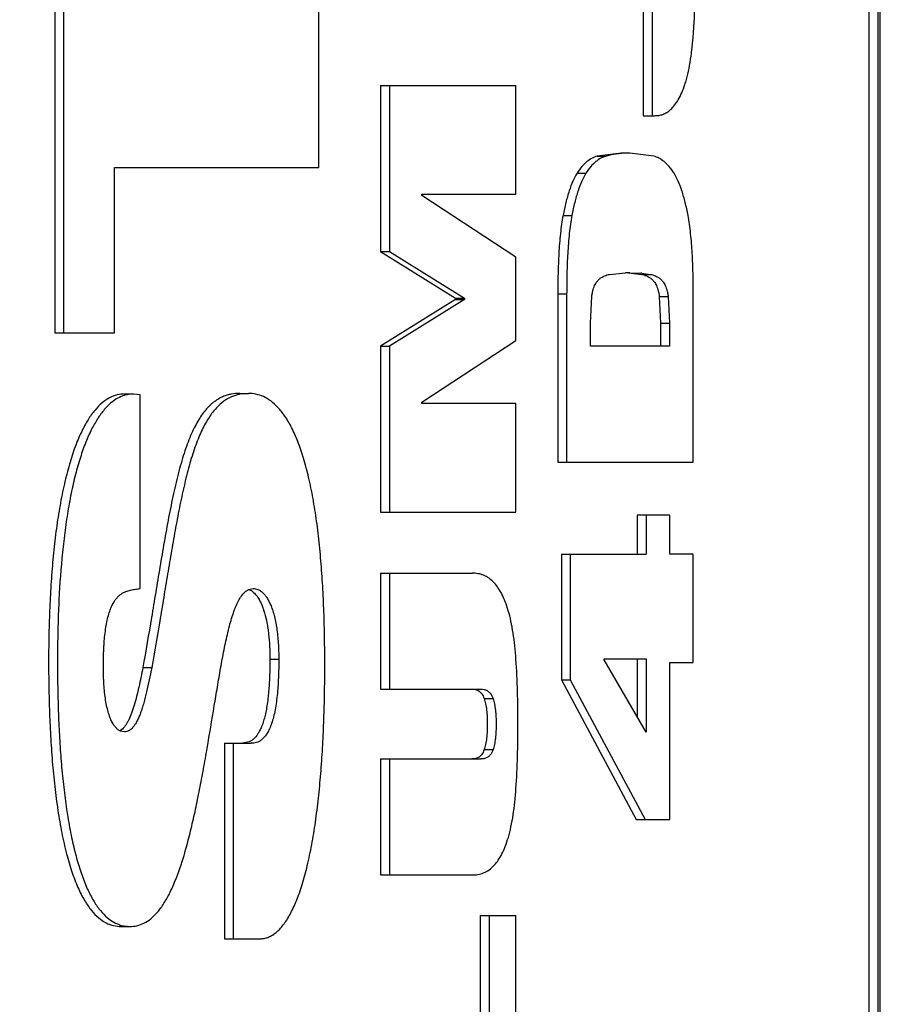
# Model space of a CAD drawing. Units: inches. Extents: x 19.9 to 83.8, y 62.6 to 96.6.
# Drawn here: x 23.1 to 23.2, y 79.5 to 79.6 of the extents above; entities that cross this region are included whole.
import ezdxf

# ---------------------------------------------------------------- set-up
doc = ezdxf.new("R2010")
doc.units = ezdxf.units.IN
doc.header["$LTSCALE"] = 9.973333333300001
doc.header["$MEASUREMENT"] = 0
doc.layers.get('0').update_dxf_attribs({"linetype": 'CONTINUOUS'})

msp = doc.modelspace()

# ---------------------------------------------------------------- linework, layer by layer
at = {"color": 7, "linetype": 'Continuous'}
for p, q in [((23.1881845728, 79.9011284091), (23.1881845728, 79.2761284091)), ((23.1891432902, 79.9011284091), (23.1891432902, 79.2761284091)), ((23.1894276506, 79.2761284091), (23.1894276506, 79.9011284091)), ((23.1001291536, 79.6297835263), (23.1001291536, 79.5707661396)), ((23.101087871, 79.6297835263), (23.101087871, 79.5707661396)), ((23.1286897049, 79.5886225327), (23.1286897049, 79.6114106061)), ((23.1637871139, 79.6055687906), (23.1637871139, 79.59424337829999)), ((23.1647458313, 79.6055687906), (23.1647458313, 79.59424337829999)), ((23.1353734435, 79.5974918049), (23.1353734435, 79.57956103229999)), ((23.1353734435, 79.5974918049), (23.150024102, 79.5974918049)), ((23.1363321609, 79.5974918049), (23.1363321609, 79.57956103229999)), ((23.150024102, 79.5857594915), (23.150024102, 79.5974918049)), ((23.1637871139, 79.59424337829999), (23.1650350977, 79.59424337829999)), ((23.1613919869, 79.5902014946), (23.1588155894, 79.5898624104)), ((23.1588155894, 79.5898624104), (23.1597743068, 79.5898624104)), ((23.1623507043, 79.5902014946), (23.1613919869, 79.5902014946)), ((23.1649309618, 79.5898624104), (23.1623507043, 79.5902014946)), ((23.1065886674, 79.5707661396), (23.1065886674, 79.5886225327)), ((23.1065886674, 79.5886225327), (23.1286897049, 79.5886225327)), ((23.1566287357, 79.5880110106), (23.1575874531, 79.5880110106)), ((23.1398226417, 79.5856238579), (23.1398226417, 79.5857594915)), ((23.1398226417, 79.5857594915), (23.150024102, 79.5857594915)), ((23.150024102, 79.5789506808), (23.1398226417, 79.5856238579)), ((23.1551129799, 79.58345371899999), (23.1560716974, 79.58345371899999)), ((23.1353734435, 79.57956103229999), (23.1434844722, 79.5745018961)), ((23.1353734435, 79.57956103229999), (23.1363321609, 79.57956103229999)), ((23.1363321609, 79.57956103229999), (23.1444431897, 79.5745018961)), ((23.150024102, 79.5699174776), (23.150024102, 79.5789506808)), ((23.1601252833, 79.5770857177), (23.1618752831, 79.5772494907)), ((23.1621774533, 79.5772389428), (23.163617411, 79.5770857177)), ((23.162350913, 79.5772552598), (23.1635160164, 79.5772172714)), ((23.163617411, 79.5770857177), (23.1645761284, 79.5770857177)), ((23.1636285396, 79.5772087619), (23.1645761284, 79.5770857177)), ((23.1434844722, 79.5745018961), (23.1434844722, 79.57436626239999)), ((23.1434844722, 79.5745018961), (23.1444431897, 79.5745018961)), ((23.1444431897, 79.5745018961), (23.1444431897, 79.57436626239999)), ((23.1545460179, 79.5749630506), (23.1545460179, 79.55675422899999)), ((23.1545460179, 79.5749630506), (23.1555047353, 79.5749630506)), ((23.1555047353, 79.5749630506), (23.1555047353, 79.5567542289)), ((23.1580772775, 79.5717892224), (23.1582199822, 79.5746917832)), ((23.1655227121, 79.5746917832), (23.1664814295, 79.5746917832)), ((23.1655227121, 79.5746917832), (23.1656692737, 79.5717892224)), ((23.1664814295, 79.5746917832), (23.1666279911, 79.5717892224)), ((23.1691966764, 79.5567542289), (23.1691966764, 79.5749630506)), ((23.1434844722, 79.57436626239999), (23.1353734435, 79.5693071261)), ((23.1444431897, 79.57436626239999), (23.1363321609, 79.5693071261)), ((23.1434844722, 79.57436626239999), (23.1444431897, 79.57436626239999)), ((23.1580772775, 79.56930034439999), (23.1580772775, 79.5717892224)), ((23.1656692737, 79.5717892224), (23.1656692737, 79.56930034439999)), ((23.1656692737, 79.5717892224), (23.1666279911, 79.5717892224)), ((23.1666279911, 79.5717892224), (23.1666279911, 79.56930034439999)), ((23.1001291536, 79.5707661396), (23.1065886674, 79.5707661396)), ((23.1353734435, 79.5693071261), (23.1353734435, 79.5513763535)), ((23.1353734435, 79.5693071261), (23.1363321609, 79.5693071261)), ((23.1363321609, 79.5693071261), (23.1363321609, 79.5513763535)), ((23.1398226417, 79.5632443006), (23.150024102, 79.5699174776)), ((23.1666279911, 79.56930034439999), (23.1580772775, 79.56930034439999)), ((23.1086645245, 79.5641430955), (23.1077058071, 79.5641430955)), ((23.1093772889, 79.5640711537), (23.1086645243, 79.5641430955)), ((23.1093772889, 79.54310406270001), (23.1093772889, 79.5640711537)), ((23.1201391575, 79.5642025285), (23.121097875, 79.5642025285)), ((23.121097875, 79.5642025285), (23.1201534031, 79.56411674659999)), ((23.1398226417, 79.56310866689999), (23.1398226417, 79.5632443006)), ((23.150024102, 79.56310866689999), (23.1398226417, 79.56310866689999)), ((23.150024102, 79.5513763535), (23.150024102, 79.56310866689999)), ((23.1545460179, 79.55675422899999), (23.1691966764, 79.5567542289)), ((23.1353734435, 79.5513763535), (23.150024102, 79.5513763535)), ((23.1631353004, 79.55102370590001), (23.1631353004, 79.54683940689999)), ((23.16666656, 79.55102370590001), (23.1631353004, 79.55102370590001)), ((23.1640940178, 79.55102370590001), (23.1640940178, 79.54683940689999)), ((23.16666656, 79.54683940689999), (23.16666656, 79.55102370590001)), ((23.1549317064, 79.54683940689999), (23.1549317064, 79.5332217854)), ((23.1549317064, 79.54683940689999), (23.1640940178, 79.54683940689999)), ((23.1558904238, 79.54683940689999), (23.1558904238, 79.5332217854)), ((23.1691966764, 79.54683940689999), (23.16666656, 79.54683940689999)), ((23.1691966764, 79.5351070935), (23.1691966764, 79.54683940689999)), ((23.1353734435, 79.5447642116), (23.1353734435, 79.53222487779999)), ((23.1353734435, 79.5447642116), (23.1453071319, 79.5447642116)), ((23.1363321609, 79.5447642116), (23.1363321609, 79.53222487779999)), ((23.1211433714, 79.54300625399999), (23.1216140167, 79.54310406399999)), ((23.1211434336, 79.5430058842), (23.1214405718, 79.54284437300001)), ((23.1234083349, 79.53546127850001), (23.1243670524, 79.53546127850001)), ((23.1595698919, 79.5353783609), (23.1595698919, 79.5355139946)), ((23.1595698919, 79.5355139946), (23.1640940178, 79.5355139946)), ((23.1640940178, 79.5275590792), (23.1595698919, 79.5353783609)), ((23.1631353004, 79.5355139946), (23.1631353004, 79.5292160804)), ((23.1640940178, 79.5355139946), (23.1640940178, 79.5275590792)), ((23.16666656, 79.518118975), (23.16666656, 79.5351070935)), ((23.16666656, 79.5351070935), (23.1691966764, 79.5351070935)), ((23.1096678703, 79.5345570131), (23.1106265877, 79.5345570131)), ((23.1549317064, 79.5332217854), (23.1630234507, 79.518118975)), ((23.1549317064, 79.5332217854), (23.1558904238, 79.5332217854)), ((23.1558904238, 79.5332217854), (23.1639821682, 79.518118975)), ((23.1353734435, 79.53222487779999), (23.146209643, 79.53222487779999)), ((23.1465815507, 79.53120762520001), (23.1475402682, 79.53120762520001)), ((23.1074546347, 79.52790998479999), (23.1071896972, 79.5277214097)), ((23.1076844239, 79.5276042885), (23.1072470755, 79.5276931626)), ((23.1184859463, 79.5263694818), (23.1184859463, 79.5052351283)), ((23.1184859463, 79.5263694818), (23.1213915508, 79.5263694818)), ((23.1194446638, 79.5263694818), (23.1194446638, 79.5052351283)), ((23.1211603524, 79.5265159578), (23.1204328333, 79.5263694818)), ((23.1465815507, 79.52568055270001), (23.1475402682, 79.52568055270001)), ((23.1353734435, 79.5246700818), (23.1353734435, 79.512130748)), ((23.1353734435, 79.5246700818), (23.146209643, 79.5246700818)), ((23.1363321609, 79.5246700818), (23.1363321609, 79.512130748)), ((23.1630234507, 79.518118975), (23.16666656, 79.518118975)), ((23.1353734435, 79.512130748), (23.1453071319, 79.512130748)), ((23.1461495796, 79.5077497802), (23.1461495796, 79.4923146673)), ((23.1461495796, 79.5077497802), (23.150024102, 79.5077497802)), ((23.1471082971, 79.5077497802), (23.1471082971, 79.4923146673)), ((23.150024102, 79.4797685519), (23.150024102, 79.5077497802)), ((23.1073159955, 79.5065588307), (23.1082747129, 79.5065588307)), ((23.1073611256, 79.50667910199999), (23.1082747129, 79.5065588307)), ((23.1184859463, 79.5052351283), (23.1223845388, 79.5052351283))]:
    msp.add_line(p, q, dxfattribs=at)
for centre, radius, start, end in [((149.1581786638, 79.587818185), 126.3909673335, 175.4081611256, 179.9996315274), ((23.1623012551, 79.58055609670001), 0.0096432848, 95.38028487029999, 105.1912780564), ((23.1623486896, 79.5800190129), 0.0101824819, 89.98866351790001, 95.0825947862), ((149.1581786637, 79.5894438406), 126.3909673335, 180.0003684726, 184.5918388744), ((23.1623440302, 79.5582133076), 0.0190419534, 89.9792903353, 91.41056658929999), ((23.1626322026, 79.5647822711), 0.0124663691, 85.41591809700002, 85.9345564872), ((23.108685327, 79.560668225), 0.0034776695, 105.7923098746, 106.6695777985), ((23.1086628615, 79.5607560435), 0.0033870524, 89.97187183480001, 105.8309192153), ((23.1209948865, 79.55972319680001), 0.0044734075, 100.8423856759, 101.4920699824), ((23.1077154989, 79.5287905472), 0.0011931778, 243.8484008133, 246.8845743078), ((23.1082779621, 79.5100703923), 0.0035130384, 250.4088608037, 254.8717169634)]:
    msp.add_arc(centre, radius, start, end, dxfattribs=at)
for points, knots in [([(23.1682941654, 79.59761387520001), (23.1683521872, 79.5977897563), (23.168462469, 79.5981583773), (23.1686626825, 79.5989519056), (23.1688718855, 79.60003420000001), (23.1690616112, 79.6014143945), (23.1692029711, 79.6028706652), (23.1693020955, 79.6043733084), (23.1693656963, 79.605902182), (23.1693995577, 79.6074446026), (23.169411191, 79.6095071359), (23.1693751541, 79.6120713784), (23.1692500062, 79.61461187649999), (23.1690743901, 79.6165941007), (23.1689026896, 79.6180107343), (23.1686852015, 79.61934422899999), (23.1685010764, 79.6201976996), (23.1683983013, 79.6206037841)], [0, 0, 0, 0, 0.0239992049, 0.0498345923, 0.1060258742, 0.1667275524, 0.230308418, 0.2955800131, 0.3618429616, 0.4285791682, 0.495487477, 0.6291074125, 0.7608490816, 0.8249714078, 0.88694165, 0.9457195387999999, 1, 1, 1, 1]), ([(23.1650350977, 79.59424337829999), (23.1651795018, 79.59424337829999), (23.1654731941, 79.5942644774), (23.1659133843, 79.59437774979999), (23.1663517576, 79.5945919715), (23.1667826317, 79.59492355569999), (23.1672011873, 79.59538540220001), (23.1676030106, 79.59598808770001), (23.1679803789, 79.5967418876), (23.168192805, 79.5973066225), (23.1682941654, 79.59761387520001)], [0, 0, 0, 0, 0.0862314934, 0.1749563671, 0.2697793913, 0.3755505043, 0.4976506601, 0.6403425761, 0.8067967170999999, 1, 1, 1, 1]), ([(23.1588155894, 79.5898624104), (23.1586214144, 79.5898097609), (23.1582238167, 79.5896518397), (23.1576579323, 79.5892687059), (23.157108799, 79.5887155175), (23.156786768, 79.58826346859999), (23.1566287357, 79.5880110106)], [0, 0, 0, 0, 0.2060102116, 0.4339831621, 0.6950174126, 1, 1, 1, 1]), ([(23.1597743068, 79.5898624104), (23.1595801319, 79.5898097609), (23.1591825341, 79.5896518397), (23.1586166498, 79.5892687059), (23.1580675165, 79.5887155175), (23.1577454854, 79.58826346859999), (23.1575874531, 79.5880110106)], [0, 0, 0, 0, 0.2060102116, 0.4339831621, 0.6950174126, 1, 1, 1, 1]), ([(23.1671139586, 79.5880110106), (23.166956126, 79.5882631496), (23.1666337755, 79.5887147312), (23.1660852896, 79.58926779949999), (23.165521039, 79.5896520115), (23.1651243527, 79.5898097273), (23.1649309618, 79.5898624104)], [0, 0, 0, 0, 0.3049566931, 0.5664720547, 0.7945132429999999, 1, 1, 1, 1]), ([(23.1566287357, 79.5880110106), (23.1564610987, 79.5877414117), (23.1561429306, 79.5871226849), (23.1557420312, 79.5860678834), (23.1553919098, 79.5848235348), (23.1552013031, 79.583927547), (23.1551129799, 79.58345371899999)], [0, 0, 0, 0, 0.1973294948, 0.4309526274, 0.7004080642, 1, 1, 1, 1]), ([(23.1575874531, 79.5880110106), (23.1574198161, 79.5877414117), (23.1571016481, 79.5871226849), (23.1567007487, 79.5860678834), (23.1563506272, 79.5848235348), (23.1561600206, 79.583927547), (23.1560716974, 79.58345371899999)], [0, 0, 0, 0, 0.1973294948, 0.4309526274, 0.7004080642, 1, 1, 1, 1]), ([(23.1686297144, 79.58345371899999), (23.1685413912, 79.583927547), (23.1683507845, 79.5848235348), (23.1680006631, 79.5860678834), (23.1675997637, 79.5871226849), (23.1672815956, 79.5877414117), (23.1671139586, 79.5880110106)], [0, 0, 0, 0, 0.2995919358, 0.5690473725999999, 0.8026705051999999, 1, 1, 1, 1]), ([(23.1551129799, 79.58345371899999), (23.1550539191, 79.5831379345), (23.1549487182, 79.5824857311), (23.1547811694, 79.5811205445), (23.1546439023, 79.5793369667), (23.1545610058, 79.577158645), (23.1545460179, 79.5756937747), (23.1545460179, 79.5749630506)], [0, 0, 0, 0, 0.1131202936, 0.2325302613, 0.4842313584, 0.7427014908, 1, 1, 1, 1]), ([(23.1560716974, 79.58345371899999), (23.1560126365, 79.5831379345), (23.1559074357, 79.5824857311), (23.1557398869, 79.5811205445), (23.1556026197, 79.5793369667), (23.1555197232, 79.577158645), (23.1555047353, 79.5756937747), (23.1555047353, 79.5749630506)], [0, 0, 0, 0, 0.1131202936, 0.2325302613, 0.4842313584, 0.7427014908, 1, 1, 1, 1]), ([(23.1691966764, 79.5749630506), (23.1691966764, 79.5757006107), (23.1691828741, 79.5771712087), (23.1691005994, 79.5793489488), (23.1689611314, 79.5811245843), (23.1687938303, 79.5824840435), (23.1686889492, 79.5831370044), (23.1686297144, 79.58345371899999)], [0, 0, 0, 0, 0.2597020803, 0.5177786486, 0.7672282892, 0.8865480325, 1, 1, 1, 1]), ([(23.1582199822, 79.5746917832), (23.1582378389, 79.5748249104), (23.1582804927, 79.5750763881), (23.1583670786, 79.57542576670001), (23.1584680201, 79.5757247439), (23.1585809509, 79.5759741671), (23.1586995096, 79.57618135050001), (23.1588223171, 79.5763534025), (23.1589495255, 79.57649438920001), (23.1591169519, 79.5766448636), (23.1593303465, 79.576794973), (23.1595944624, 79.5769291086), (23.1598589845, 79.5770238839), (23.1600369571, 79.57706750930001), (23.1601252833, 79.5770857177)], [0, 0, 0, 0, 0.1217565702, 0.2309638348, 0.325979591, 0.4073808696, 0.4787573415, 0.5420418998, 0.5986197758, 0.6505145488, 0.7458516587999999, 0.8341416051999999, 0.9182513102, 1, 1, 1, 1]), ([(23.163617411, 79.5770857177), (23.1637057491, 79.5770676316), (23.1638837607, 79.5770242923), (23.1641483881, 79.5769298405), (23.1644126091, 79.5767957013), (23.1646259891, 79.576645249), (23.1647933218, 79.5764943562), (23.1649204801, 79.5763532001), (23.1650432916, 79.57618136229999), (23.165162007, 79.5759749064), (23.1652753292, 79.5757264459), (23.1653767689, 79.5754280213), (23.1654635279, 79.5750780554), (23.1655054767, 79.5748256326), (23.1655227121, 79.5746917832)], [0, 0, 0, 0, 0.081719369, 0.1657960738, 0.2540774594, 0.3494699475, 0.4014198674, 0.4580352645, 0.52128132, 0.592472486, 0.6735588806999999, 0.7683752620000001, 0.8776940764, 1, 1, 1, 1]), ([(23.1645761284, 79.5770857177), (23.1646644666, 79.5770676315), (23.1648424781, 79.5770242923), (23.1651071056, 79.5769298405), (23.1653713266, 79.5767957013), (23.1655847066, 79.576645249), (23.1657520393, 79.5764943562), (23.1658791976, 79.5763532001), (23.1660020091, 79.57618136229999), (23.1661207244, 79.5759749064), (23.1662340466, 79.5757264459), (23.1663354863, 79.5754280213), (23.1664222453, 79.5750780554), (23.1664641941, 79.5748256326), (23.1664814295, 79.5746917832)], [0, 0, 0, 0, 0.081719369, 0.1657960738, 0.2540774594, 0.3494699475, 0.4014198674, 0.4580352645, 0.52128132, 0.592472486, 0.6735588806999999, 0.7683752620000001, 0.8776940764, 1, 1, 1, 1]), ([(23.1077058068, 79.5641430955), (23.1074314462, 79.5641430955), (23.1068643952, 79.5640741768), (23.1060303459, 79.5637487338), (23.1052148729, 79.5631862936), (23.10442701, 79.5623756255), (23.1036715214, 79.5613056345), (23.1029561743, 79.5599664971), (23.1022890933, 79.5583563037), (23.1016816711, 79.5564830308), (23.101142838, 79.5543686458), (23.1006788448, 79.55204463140001), (23.1002942474, 79.5495481574), (23.0999876893, 79.5469176044), (23.0997569049, 79.5441896162), (23.0995969569, 79.5413966638), (23.0995020659, 79.5385649373), (23.0994723087, 79.5361906378), (23.0994746143, 79.53428653659999), (23.0994928141, 79.5323845688), (23.0995473428, 79.5300171013), (23.0996703036, 79.527199248), (23.0998574933, 79.5244286098), (23.1001159711, 79.5217341295), (23.100451247, 79.5191516692), (23.1008688536, 79.51672444270001), (23.1013670192, 79.5144991966), (23.1019447049, 79.51252089810001), (23.1025902879, 79.5108223013), (23.1032959018, 79.5094209153), (23.104046373, 79.50831536689999), (23.1048342553, 79.5074939242), (23.1056493103, 79.5069364967), (23.1064809788, 79.5066229997), (23.1070434443, 79.5065588307), (23.1073159955, 79.5065588307)], [0, 0, 0, 0, 0.0130143954, 0.0267769121, 0.04206728690000001, 0.0596425897, 0.0801299352, 0.1040014383, 0.1315163974, 0.162700533, 0.1973369278, 0.2349616059, 0.2750735373, 0.3171226935, 0.3605632595, 0.4049203272, 0.449810338, 0.4949516944, 0.5175472306000001, 0.540131259, 0.5851754938, 0.6298713547, 0.6739137071, 0.7168865845, 0.7582520522, 0.7974131329999999, 0.8336757602, 0.8663623995999999, 0.8950936815999999, 0.919755153, 0.9406265959000001, 0.9582473493000001, 0.9734373470000001, 0.9870714351000001, 1, 1, 1, 1]), ([(23.1076877509, 79.5639997451), (23.1074293524, 79.5639223736), (23.1069029211, 79.56369479279999), (23.1061586479, 79.5631662187), (23.1054359946, 79.56242829), (23.1047397809, 79.56147210350001), (23.1040755264, 79.560289405), (23.1034504953, 79.5588772637), (23.1028717137, 79.5572396471), (23.1023492721, 79.5553896137), (23.1018865431, 79.55334963199999), (23.1014901153, 79.5511466331), (23.1011600707, 79.5488104285), (23.1008033755, 79.5455164811), (23.1005810445, 79.5421305391), (23.1004651868, 79.5386888194), (23.1004279878, 79.5360740034), (23.1004350566, 79.5334550196), (23.100482806, 79.5308420586), (23.1005776858, 79.5282462954), (23.1007244824, 79.5256825586), (23.1009287078, 79.5231705235), (23.1011955068, 79.5207356046), (23.10152892, 79.5184077013), (23.1019323943, 79.5162219912), (23.1024034686, 79.514215002), (23.1029411021, 79.5124213683), (23.1035351628, 79.5108654141), (23.1041800798, 79.50956076989999), (23.1048629709, 79.5085070952), (23.105578036, 79.5076959898), (23.1063162538, 79.5071122625), (23.1068420419, 79.5068525191), (23.1071000196, 79.5067607261)], [0, 0, 0, 0, 0.0132518739, 0.0279126461, 0.04458477559999999, 0.0637719012, 0.0858609395, 0.1111042024, 0.1395508191, 0.171123409, 0.2054972246, 0.2422807792, 0.2810628252, 0.3213898219, 0.4050348057, 0.4476886269, 0.4905704195, 0.533504017, 0.5763536239, 0.6189593833, 0.6611097297, 0.7025048442, 0.7427678381, 0.7814338795, 0.8180148173, 0.8519308112999999, 0.8826663598000001, 0.9099422302, 0.9336614718, 0.9540383806, 0.9714570361, 0.9865472569, 1, 1, 1, 1]), ([(23.1201391575, 79.5642025285), (23.1198368331, 79.5642025285), (23.1193774983, 79.5641661729), (23.1187757118, 79.5640241215), (23.1183207607, 79.5638616667), (23.1178683134, 79.5636375712), (23.117247456, 79.5632330818), (23.1164793547, 79.5625089915), (23.1158142307, 79.5615728738), (23.1153024266, 79.5606608977), (23.114764795, 79.5595375699), (23.1142942352, 79.5582765151), (23.1138665189, 79.5569048885), (23.1134403803, 79.55536950220001), (23.1129596857, 79.5533287395), (23.1124445971, 79.5507738297), (23.11196467, 79.5481239759), (23.1115051655, 79.5454222536), (23.111052692, 79.54269751310001), (23.1104534435, 79.539071568), (23.109992903, 79.536357486), (23.1096678703, 79.5345570131)], [0, 0, 0, 0, 0.0273930196, 0.0414493368, 0.055936092, 0.0710655358, 0.08709153630000001, 0.1229330907, 0.1658958883, 0.1906289704, 0.2176476799, 0.2786563289, 0.3123577942, 0.3478291448, 0.4230072973, 0.5022657145, 0.5839619645, 0.6670019225, 0.7505775083, 0.8342257356999999, 1, 1, 1, 1]), ([(23.1201036393, 79.5641069227), (23.1198154348, 79.5640483259), (23.1192243921, 79.56386476760001), (23.1183706442, 79.5633726141), (23.1175419397, 79.56261755850001), (23.1169142581, 79.56178291350001), (23.116430307, 79.5609740181), (23.11606344, 79.5602607433), (23.1157105696, 79.5594674185), (23.1153746444, 79.558595818), (23.1150548282, 79.5576521147), (23.1146403062, 79.556278976), (23.11416947, 79.5544393507), (23.1136676554, 79.5521187089), (23.1132031639, 79.5496920993), (23.1127648432, 79.5472008079), (23.1123391709, 79.5446748183), (23.1119185603, 79.5421345636), (23.1113595645, 79.5387587063), (23.1109291052, 79.5362327658), (23.1106265877, 79.5345570131)], [0, 0, 0, 0, 0.0274781584, 0.0573314931, 0.0913415934, 0.1315044381, 0.1544319705, 0.1793738472, 0.2063925632, 0.2355179296, 0.2666156708, 0.2994685923, 0.3695098349, 0.443958647, 0.5212727249, 0.6003321277, 0.6802937775, 0.7606055395999999, 0.8409018890000001, 1, 1, 1, 1]), ([(23.1223845388, 79.5052351283), (23.1225188195, 79.5052351283), (23.1227921676, 79.505259877), (23.1231981168, 79.5053727266), (23.1236007013, 79.5055631661), (23.1239979042, 79.5058325702), (23.1243885706, 79.5061817335), (23.124771699, 79.5066115234), (23.1251458443, 79.5071228897), (23.1255095801, 79.5077158021), (23.1258618014, 79.5083891955), (23.126200756, 79.5091416433), (23.1265245204, 79.5099708309), (23.1269475424, 79.5112109473), (23.1274230826, 79.51292542979999), (23.1279034181, 79.5151546054), (23.1283082052, 79.5175678134), (23.1286378574, 79.520121555), (23.1288974181, 79.52277797810001), (23.1290920366, 79.5255058266), (23.1292278978, 79.5282798952), (23.1293110747, 79.5310813991), (23.129346956, 79.5338965043), (23.1293416937, 79.5367147118), (23.1292894526, 79.5395256284), (23.1291839243, 79.542316147), (23.1290184265, 79.5450677039), (23.1287860442, 79.5477551079), (23.1284805396, 79.5503456756), (23.128097143, 79.5528010264), (23.1276334157, 79.5550776548), (23.1270935313, 79.5571334174), (23.126481907, 79.5589328595), (23.1258113865, 79.5604563481), (23.1251882792, 79.5615313007), (23.1246677387, 79.5622424304), (23.1241766535, 79.5628150167), (23.1235452171, 79.5633909006), (23.1227370428, 79.5638754198), (23.1219181584, 79.56414744770001), (23.121366729, 79.5642025285), (23.121097875, 79.5642025285)], [0, 0, 0, 0, 0.006280669599999999, 0.0127554639, 0.0196099449, 0.0270180911, 0.0351272232, 0.0440556162, 0.0538996121, 0.0647249359, 0.07656045610000001, 0.0894209147, 0.1033057775, 0.1181798413, 0.1506905799, 0.1864527, 0.2247947244, 0.2651057103, 0.3068660784, 0.3496177626, 0.3930064361, 0.4367630461, 0.4807021649, 0.524681975, 0.5685733362, 0.6121918904, 0.6552860775, 0.6974911837000001, 0.7383410054999999, 0.7772701664, 0.8136926537000001, 0.8469657969, 0.8766193455, 0.9024939475, 0.9247043029, 0.9345661156, 0.9436757764, 0.9599615005, 0.974301495, 0.9874249775, 1, 1, 1, 1]), ([(23.1477022574, 79.5436859238), (23.1475274668, 79.54388336640001), (23.1472449498, 79.5441456918), (23.1468268379, 79.5444063323), (23.1464295689, 79.544591638), (23.1459218021, 79.5447300637), (23.1455093895, 79.5447642116), (23.1453071319, 79.5447642116)], [0, 0, 0, 0, 0.291921808, 0.4217141091, 0.5443029051, 0.7760924711, 1, 1, 1, 1]), ([(23.150024102, 79.5354597411), (23.1499899251, 79.5359437443), (23.1499070071, 79.5368897125), (23.1497300473, 79.538260524), (23.1494991218, 79.5395283072), (23.1492190579, 79.5406637801), (23.1488922677, 79.5416466624), (23.1485303862, 79.542471007), (23.1481400588, 79.5431421447), (23.147848994, 79.5435211694), (23.1477022574, 79.5436859238)], [0, 0, 0, 0, 0.1677484452, 0.3282125615, 0.4776875537, 0.61303415, 0.7322014297, 0.8353550064, 0.923724312, 1, 1, 1, 1]), ([(23.1071896084, 79.52771951369999), (23.1070987959, 79.527764085), (23.1069144985, 79.5278852421), (23.1066622117, 79.5281406433), (23.1064215575, 79.5284875996), (23.1061968346, 79.5289326031), (23.1059927503, 79.52947905010001), (23.1058142401, 79.53012393569999), (23.1056663047, 79.53085673439999), (23.1055511988, 79.531660227), (23.1054692296, 79.5325140678), (23.1054185307, 79.533399272), (23.1053960358, 79.5343003018), (23.1053975374, 79.5350556671), (23.1054099263, 79.5356599958), (23.1054218166, 79.5361115834), (23.105439832, 79.536560756), (23.1054884499, 79.5374306241), (23.1055803771, 79.5384113425), (23.1057607724, 79.5394698033), (23.1059240022, 79.5401633152), (23.1061161606, 79.5407676657), (23.1063814971, 79.541403241), (23.1066960724, 79.5419190459), (23.1070542491, 79.5423002947), (23.1073823125, 79.5425671862), (23.107810209, 79.54279761229999), (23.1083385729, 79.5429502649), (23.108860118, 79.5430324121), (23.1092056997, 79.5430763313), (23.1093772889, 79.54310406270001)], [0, 0, 0, 0, 0.0169635053, 0.0366195256, 0.0598606999, 0.0874819743, 0.1200086413, 0.1575200256, 0.1995742786, 0.2452853795, 0.2935727478, 0.3433691126, 0.3939365395, 0.4446911417, 0.4700202505, 0.4952958918, 0.5204428393, 0.5453969922, 0.6413976599, 0.6853878482, 0.7253593198, 0.7607801906, 0.7915815783, 0.8407928447, 0.8609291803, 0.8790521003, 0.9115280634999999, 0.941585398, 0.970853097, 1, 1, 1, 1]), ([(23.1173873435, 79.5304122997), (23.1175047544, 79.5310921915), (23.1177322594, 79.5324515824), (23.1180743332, 79.5344756032), (23.118435479, 79.536449923), (23.1187724651, 79.5380375232), (23.1190768374, 79.539234387), (23.1193169222, 79.5400560054), (23.1195749542, 79.54080483439999), (23.1198516491, 79.5414654513), (23.1201451371, 79.5420247708), (23.1204560959, 79.5424722188), (23.1207820202, 79.5428035821), (23.1210242452, 79.54295498270001), (23.1211433714, 79.54300625399999)], [0, 0, 0, 0, 0.1545241437, 0.308686407, 0.4597282479, 0.6040188772999999, 0.6720550681, 0.73627106, 0.7956740554, 0.8493509422, 0.8965345221, 0.936893126, 0.9709540542, 1, 1, 1, 1]), ([(23.1214405718, 79.54284437300001), (23.1215800946, 79.5427487093), (23.1218587403, 79.5424930897), (23.1222247997, 79.5419828392), (23.1224941267, 79.5414410884), (23.122694, 79.5409185193), (23.1228976604, 79.5402775539), (23.1230631431, 79.5395688728), (23.1231927153, 79.5388022523), (23.1233015516, 79.537947518), (23.1233866025, 79.5368296194), (23.1234083349, 79.5359213863), (23.1234083349, 79.53546127850001)], [0, 0, 0, 0, 0.0645991753, 0.1428198296, 0.2386700346, 0.2947311364, 0.3563864474, 0.495360996, 0.5721496943, 0.6532335109, 0.8243024365, 1, 1, 1, 1]), ([(23.1216140167, 79.54310406399999), (23.1216960276, 79.54310406399999), (23.1218634719, 79.54308706569999), (23.1221115305, 79.5430108866), (23.1223572451, 79.5428819573), (23.1225989923, 79.5426973108), (23.1228355466, 79.5424540213), (23.1230653745, 79.54214854840001), (23.1232872544, 79.54177642270001), (23.1234978055, 79.5413309961), (23.1236929038, 79.5408082481), (23.1239410218, 79.5399698169), (23.1241257789, 79.5390301164), (23.1242507205, 79.5380109293), (23.1243418994, 79.5368919763), (23.1243670524, 79.5360364749), (23.1243670524, 79.53546127850001)], [0, 0, 0, 0, 0.0282921519, 0.0576113693, 0.0890043566, 0.1235110606, 0.1621204225, 0.2057071778, 0.2550948494, 0.3113325798, 0.3754410457, 0.4473906716, 0.6127921596, 0.7050034770999999, 0.8015685023000001, 1, 1, 1, 1]), ([(23.1234083349, 79.53546127850001), (23.1234083349, 79.5349048488), (23.1233922532, 79.5338000308), (23.1233056323, 79.5321787813), (23.1231652293, 79.53087762850001), (23.1230009051, 79.5299081134), (23.1228578521, 79.5292551507), (23.1226923261, 79.528668736), (23.1225083761, 79.5281555591), (23.1223073853, 79.5277178263), (23.1220392285, 79.5272605198), (23.1217368181, 79.5268958443), (23.1214051997, 79.52664162159999), (23.1212413751, 79.52655204770001), (23.1211603524, 79.5265159578)], [0, 0, 0, 0, 0.1745101801, 0.3464564187, 0.5090465470000001, 0.5845990447, 0.654765319, 0.7185884666, 0.7755665643999999, 0.8255848799, 0.8693796475, 0.9417241681999999, 0.9721823937, 1, 1, 1, 1]), ([(23.1243670524, 79.53546127850001), (23.1243670524, 79.5347977453), (23.1243500673, 79.5338064704), (23.1242788085, 79.532498788), (23.1241981289, 79.5315511107), (23.1240864301, 79.5306481331), (23.1239424243, 79.5298079095), (23.1237657262, 79.5290492518), (23.1235591739, 79.5283881568), (23.1233271922, 79.5278323368), (23.1230744447, 79.5273811788), (23.1228070983, 79.5270267504), (23.1225300803, 79.52675926180001), (23.1222476428, 79.5265684828), (23.1219620912, 79.5264459015), (23.1216761813, 79.5263813959), (23.1214856159, 79.5263694818), (23.1213915508, 79.5263694818)], [0, 0, 0, 0, 0.1930111567, 0.2882733527, 0.3809074086, 0.469617616, 0.5528599916, 0.6287658228999999, 0.6960407693999999, 0.7541028087999999, 0.8036479453, 0.8460751901000001, 0.8827833264, 0.9151566935, 0.9446723925, 0.9726379572, 1, 1, 1, 1]), ([(23.150024102, 79.521469127), (23.1501028155, 79.5226263414), (23.1502053278, 79.5249579953), (23.1502460024, 79.528464512), (23.1502052141, 79.5319709425), (23.1501036005, 79.5343026343), (23.150024102, 79.5354597411)], [0, 0, 0, 0, 0.2485693066, 0.5000035121, 0.7514422435, 1, 1, 1, 1]), ([(23.1096678703, 79.5345570131), (23.109530519, 79.5338519072), (23.1093200093, 79.5328111348), (23.1089999548, 79.531460392), (23.1087469609, 79.5305236138), (23.1084731549, 79.5296741316), (23.108214215, 79.5290404216), (23.1079872142, 79.5286059991), (23.1078182017, 79.5283327767), (23.1076442631, 79.5281008474), (23.1075184702, 79.5279677542), (23.1074546347, 79.52790998479999)], [0, 0, 0, 0, 0.3042935115, 0.4496946292, 0.5879538617, 0.7152130986, 0.8275933594, 0.8773753053, 0.9226943989, 0.9635307443000001, 1, 1, 1, 1]), ([(23.1106265877, 79.5345570131), (23.1105402302, 79.5341136881), (23.110366067, 79.5332415479), (23.1100845245, 79.5319670941), (23.1098258919, 79.53095025100001), (23.1095985947, 79.5301881296), (23.1094223969, 79.5296672327), (23.1092361901, 79.5291929375), (23.1090385885, 79.52877260220001), (23.1088314501, 79.5284111236), (23.108616176, 79.5281124238), (23.1083936343, 79.5278794347), (23.1081618052, 79.52771662399999), (23.1079239985, 79.52762355520001), (23.1077625541, 79.5276042885), (23.1076844239, 79.5276042885)], [0, 0, 0, 0, 0.1717347273, 0.3381467076, 0.496234687, 0.5705423225, 0.6404947764, 0.7052624826, 0.7641819978, 0.8169461459999999, 0.8634545162999999, 0.9038673529000001, 0.9389021545999999, 0.9702923793000001, 1, 1, 1, 1]), ([(23.1452509255, 79.53222487779999), (23.1453660142, 79.53222487779999), (23.1455418547, 79.5322127616), (23.1457713263, 79.5321480288), (23.1459458274, 79.53206681520001), (23.1460869146, 79.5319703469), (23.1461985589, 79.5318726176), (23.1464007756, 79.5316559865), (23.1465136515, 79.531413469), (23.1465815507, 79.53120762520001)], [0, 0, 0, 0, 0.1910146019, 0.2896851246, 0.3942639818, 0.5090508982, 0.5720291009, 0.6402512375, 1, 1, 1, 1]), ([(23.1462096429, 79.53222487779999), (23.1463247317, 79.53222487779999), (23.1465005722, 79.5322127616), (23.1467300438, 79.5321480288), (23.1469045449, 79.53206681520001), (23.1470456321, 79.5319703469), (23.1471572763, 79.5318726176), (23.1473594931, 79.5316559865), (23.147472369, 79.531413469), (23.1475402682, 79.53120762520001)], [0, 0, 0, 0, 0.1910146019, 0.2896851246, 0.3942639818, 0.5090508982, 0.5720291009, 0.6402512375, 1, 1, 1, 1]), ([(23.1465815507, 79.53120762520001), (23.14664339, 79.5310220275), (23.14674892, 79.5306099463), (23.146850452, 79.52994314930001), (23.1469066395, 79.5292091342), (23.1469224515, 79.5284445402), (23.1469064831, 79.52767998680001), (23.146850214, 79.52694608350001), (23.1467483939, 79.52627904149999), (23.1466429463, 79.52586668), (23.1465815507, 79.52568055270001)], [0, 0, 0, 0, 0.1050214557, 0.2277389419, 0.3617007226, 0.4999303459, 0.6381541911999999, 0.7720962576, 0.8947837073, 1, 1, 1, 1]), ([(23.1475402682, 79.53120762520001), (23.1476021075, 79.5310220275), (23.1477076375, 79.5306099463), (23.1478091695, 79.52994314930001), (23.147865357, 79.5292091342), (23.1478811689, 79.5284445402), (23.1478652006, 79.52767998680001), (23.1478089315, 79.52694608350001), (23.1477071113, 79.52627904149999), (23.1476016638, 79.52586668), (23.1475402682, 79.52568055270001)], [0, 0, 0, 0, 0.1050214557, 0.2277389419, 0.3617007226, 0.4999303459, 0.6381541911999999, 0.7720962576, 0.8947837073, 1, 1, 1, 1]), ([(23.1082747129, 79.5065588307), (23.1085274394, 79.5065588307), (23.1090478949, 79.50661449430001), (23.1098192352, 79.50689323270001), (23.1105759032, 79.5073923116), (23.1113067046, 79.5081263166), (23.1120057088, 79.5091020288), (23.1125391057, 79.5100796425), (23.1129531964, 79.5109731033), (23.1132084368, 79.5115867304), (23.1134078045, 79.512103192), (23.1135572592, 79.512507082), (23.1137051848, 79.51292304270001), (23.1138485469, 79.5133534334), (23.1139870012, 79.5137979225), (23.1141235519, 79.5142533393), (23.1142583094, 79.5147176021), (23.1144357257, 79.51535275229999), (23.1146506109, 79.5161667697), (23.1149833368, 79.5175133479), (23.1153757352, 79.5192541881), (23.1158138541, 79.5213997913), (23.1162293913, 79.5236032683), (23.1167624547, 79.5266117784), (23.1171391523, 79.52888726489999), (23.1173873435, 79.5304122997)], [0, 0, 0, 0, 0.0283065774, 0.058043359, 0.09100194140000001, 0.1289901069, 0.1734165872, 0.2250012882, 0.2534883487, 0.2836972007, 0.2994173911, 0.3154935487, 0.3319312538, 0.3488632205, 0.36629938, 0.3840734636, 0.4021151037, 0.4204443953, 0.4579354372, 0.4964068403, 0.5757986238, 0.6577883806, 0.7416724579999999, 0.8269415683, 1, 1, 1, 1]), ([(23.1465815507, 79.52568055270001), (23.1465133964, 79.5254760017), (23.1464001932, 79.5252351059), (23.1461980881, 79.5250203878), (23.1460864382, 79.5249234224), (23.1459453842, 79.5248276347), (23.1457710153, 79.5247468722), (23.1455416932, 79.5246823102), (23.1453659597, 79.5246700818), (23.1452509255, 79.5246700818)], [0, 0, 0, 0, 0.3589280965, 0.4270554158, 0.4899905647, 0.6048336002, 0.7095929434999999, 0.8084983534, 1, 1, 1, 1]), ([(23.1475402682, 79.52568055270001), (23.1474721138, 79.5254760017), (23.1473589107, 79.5252351059), (23.1471568056, 79.5250203878), (23.1470451556, 79.5249234224), (23.1469041016, 79.5248276347), (23.1467297328, 79.5247468722), (23.1465004107, 79.5246823102), (23.1463246771, 79.5246700818), (23.1462096429, 79.5246700818)], [0, 0, 0, 0, 0.3589280965, 0.4270554158, 0.4899905647, 0.6048336002, 0.7095929434999999, 0.8084983534, 1, 1, 1, 1]), ([(23.1477022574, 79.5132090358), (23.1478494278, 79.5133742773), (23.148141111, 79.51375456939999), (23.1485323015, 79.5144274203), (23.1488958691, 79.5152534335), (23.1492238079, 79.51623960090001), (23.1495032163, 79.5173807249), (23.1497327756, 79.5186554757), (23.1499081746, 79.5200330885), (23.1499902463, 79.5209832363), (23.150024102, 79.521469127)], [0, 0, 0, 0, 0.0762024368, 0.1644724766, 0.2674234195, 0.3864412021, 0.5219214462, 0.6716579422, 0.832265967, 1, 1, 1, 1]), ([(23.1453071319, 79.512130748), (23.1455098042, 79.512130748), (23.1459231599, 79.51216051760001), (23.1465444654, 79.5123339541), (23.1471616948, 79.5126776479), (23.1475278652, 79.5130120433), (23.1477022574, 79.5132090358)], [0, 0, 0, 0, 0.2244666588, 0.4564659766, 0.7086137668000001, 1, 1, 1, 1])]:
    msp.add_open_spline(points, degree=3, knots=knots, dxfattribs=at)
msp.add_open_spline([(23.1614466061, 79.5901614575), (23.1614300858, 79.590159937), (23.1614135656, 79.5901584165), (23.1613970454, 79.59015689600001)], degree=3, dxfattribs=at)

doc.saveas('drawing.dxf')
